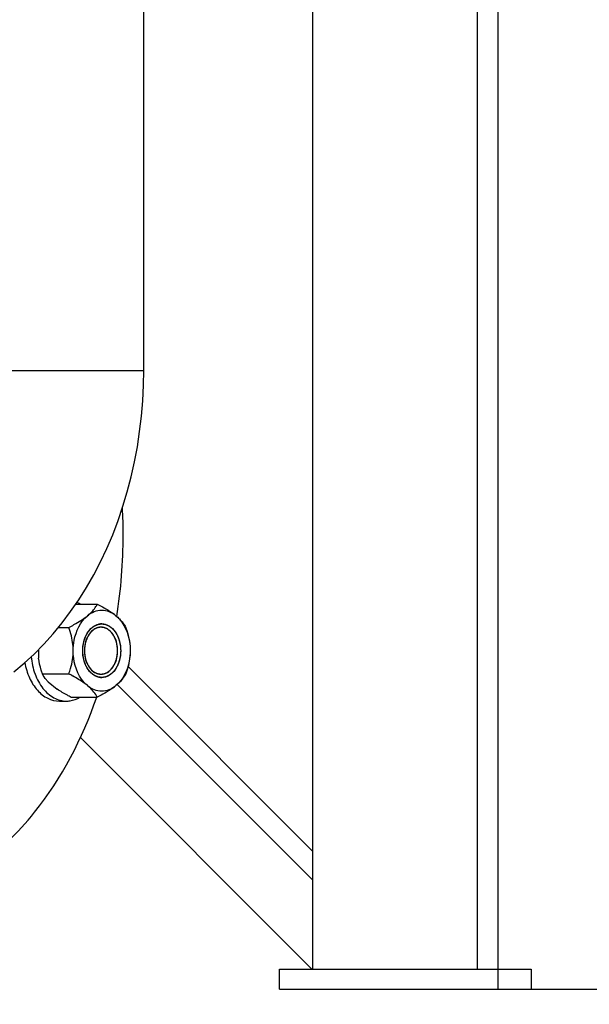
# Model space of a CAD drawing. Units: millimetres. Extents: x -43 to 2423, y 308 to 5524.
# Drawn here: x 1922 to 2091, y 2906 to 3199 of the extents above; entities that cross this region are included whole.
import ezdxf

# ---------------------------------------------------------------- set-up
doc = ezdxf.new("R2010")
doc.units = ezdxf.units.MM
doc.header["$LTSCALE"] = 20
doc.layers.add('AM_5', color=3, linetype='Continuous', lineweight=25)
doc.styles.get("Standard").update_dxf_attribs({"font": 'ISOCP.SHX'})
doc.dimstyles.new('GEN-ISO$0', dxfattribs={"dimscale": 10, "dimtxt": 3.5, "dimasz": 2.5, "dimexe": 1, "dimexo": 1, "dimgap": 0.6, "dimtad": 1, "dimdsep": 46, "dimtxsty": 'STANDARD', "dimcen": 0, "dimclrd": 3, "dimclre": 3, "dimclrt": 2, "dimadec": 0, "dimazin": 0, "dimtp": 0.1, "dimtm": 0.1, "dimtfac": 0.71, "dimtmove": 0, "dimatfit": 3, "dimfxl": 1, "dimtzin": 0, "dimarcsym": 0})

# ---------------------------------------------------------------- blocks, each defined once
blk = doc.blocks.new('*D6')
at = {"layer": 'AM_5', "color": 3, "lineweight": -2, "transparency": 16777216}
for p, q in [((193.87, 2900.34), (193.87, 2750.34)), ((2073.87, 2900.34), (2073.87, 2750.34)), ((218.87, 2760.34), (2048.87, 2760.34))]:
    blk.add_line(p, q, dxfattribs=at)
at = {"layer": 'AM_5', "color": 3, "transparency": 16777216}
for points in [[(218.87, 2764.5), (218.87, 2756.17), (193.87, 2760.34)], [(2048.87, 2764.5), (2048.87, 2756.17), (2073.87, 2760.34)]]:
    blk.add_solid(points, dxfattribs=at)
at = {"layer": 'DEFPOINTS', "color": 0, "transparency": 16777216}
for p in [(193.87, 2910.34), (2073.87, 2910.34), (2073.87, 2760.34)]:
    blk.add_point(p, dxfattribs=at)
at = {"layer": 'AM_5', "color": 2, "transparency": 16777216, "insert": (1133.87, 2801.34), "char_height": 35, "attachment_point": 2}
blk.add_mtext('%%c1880', dxfattribs=at)
blk = doc.blocks.new('*D9')
at = {"layer": 'AM_5', "color": 3, "lineweight": -2, "transparency": 16777216}
for p, q in [((2031.37, 4740.34), (2323.87, 4740.34)), ((2313.87, 4715.34), (2313.87, 2935.34)), ((2073.87, 2910.34), (2323.87, 2910.34))]:
    blk.add_line(p, q, dxfattribs=at)
at = {"layer": 'AM_5', "color": 3, "transparency": 16777216}
for points in [[(2309.71, 4715.34), (2318.04, 4715.34), (2313.87, 4740.34)], [(2309.71, 2935.34), (2318.04, 2935.34), (2313.87, 2910.34)]]:
    blk.add_solid(points, dxfattribs=at)
at = {"layer": 'DEFPOINTS', "color": 0, "transparency": 16777216}
for p in [(2021.37, 4740.34), (2063.87, 2910.34), (2313.87, 2910.34)]:
    blk.add_point(p, dxfattribs=at)
at = {"layer": 'AM_5', "color": 2, "transparency": 16777216, "insert": (2272.87, 3875.34), "char_height": 35, "attachment_point": 2, "rotation": 90}
blk.add_mtext('1830', dxfattribs=at)
blk = doc.blocks.new('*D11')
at = {"layer": 'AM_5', "color": 3, "lineweight": -2, "transparency": 16777216}
for p, q in [((1935.87, 5327.34), (2423, 5327.34)), ((2413, 5302.34), (2413, 2935.34)), ((2083.87, 2910.34), (2423, 2910.34))]:
    blk.add_line(p, q, dxfattribs=at)
at = {"layer": 'AM_5', "color": 3, "transparency": 16777216}
for points in [[(2408.83, 5302.34), (2417.17, 5302.34), (2413, 5327.34)], [(2408.83, 2935.34), (2417.17, 2935.34), (2413, 2910.34)]]:
    blk.add_solid(points, dxfattribs=at)
at = {"layer": 'DEFPOINTS', "color": 0, "transparency": 16777216}
for p in [(1925.87, 5327.34), (2073.87, 2910.34), (2413, 2910.34)]:
    blk.add_point(p, dxfattribs=at)
at = {"layer": 'AM_5', "color": 2, "transparency": 16777216, "insert": (2389.5, 4118.84), "char_height": 35, "attachment_point": 5, "rotation": 90}
blk.add_mtext('2417', dxfattribs=at)

msp = doc.modelspace()

# ---------------------------------------------------------------- linework, layer by layer
at = {"linetype": 'Continuous'}
for p, q in [((2057.87, 2916.34), (2057.87, 3481.34)), ((2063.87, 3481.34), (2063.87, 2916.34)), ((2008.87, 2916.34), (2008.87, 3353.41)), ((1958.46, 3094.61), (1958.46, 3324.61)), ((1898.16, 3094.61), (1958.45, 3094.61)), ((1938.24, 3025.02), (1944.64, 3025.02)), ((1933.08, 3018.09), (1936.15, 3018.09)), ((1927.14, 3011.5), (1927.14, 3008.96)), ((1950.69, 3011.15), (1950.69, 3011.18)), ((1950.69, 3011.15), (1950.69, 3011.18)), ((1953.79, 3006.42), (2008.87, 2951.34)), ((1928.31, 3004.24), (1936.15, 3004.24)), ((1930.04, 3001.87), (1932.73, 2999.67)), ((2008.87, 2942.85), (1950.6, 3001.12)), ((1936.8, 2997.31), (1944.64, 2997.31)), ((1933.36, 2996.16), (1935.48, 2996.16)), ((2008.52, 2916.34), (1939.59, 2985.26)), ((1998.87, 2916.34), (2073.87, 2916.34)), ((1998.87, 2910.34), (1998.87, 2916.34)), ((2063.87, 2916.34), (2063.87, 2910.34)), ((2073.87, 2916.34), (2073.87, 2910.34)), ((1998.87, 2910.34), (2073.87, 2910.34))]:
    msp.add_line(p, q, dxfattribs=at)
msp.add_lwpolyline([(1919.79, 3004.85), (1922.85, 3007.42), (1925.83, 3010.17), (1928.72, 3013.09), (1931.49, 3016.17), (1934.16, 3019.41), (1936.7, 3022.79), (1939.13, 3026.31), (1941.42, 3029.96), (1943.58, 3033.74), (1945.6, 3037.62), (1947.48, 3041.62), (1949.23, 3045.71), (1950.82, 3049.9), (1952.27, 3054.16), (1953.57, 3058.5), (1954.72, 3062.91), (1955.71, 3067.37), (1956.56, 3071.88), (1957.25, 3076.42), (1957.78, 3080.99), (1958.16, 3085.59), (1958.39, 3090.19), (1958.46, 3094.61)], dxfattribs=at)
for centre, radius, start, end in [((1796.96, 3045.61), 155.39, 359.9994, 3.0054), ((1798.99, 3045.51), 153.36, 350.9395, 0.0367), ((1935.07, 3017.41), 8.83, 59.8554, 66.6761), ((1945.97, 3015.03), 4.14, 100.5488, 102.6844), ((1945.95, 3015.12), 4.04, 90.0411, 100.5656), ((1908.94, 2951.61), 59.24, 61.4004, 62.6593), ((1945.97, 3007.3), 4.14, 257.3156, 259.4512), ((1945.95, 3007.21), 4.04, 259.4344, 269.9589)]:
    msp.add_arc(centre, radius, start, end, dxfattribs=at)
for points, knots in [([(1941.71, 3021.56), (1942.06, 3021.84), (1943.19, 3022.85), (1944.15, 3024.07), (1944.64, 3025.02)], [0, 0, 0, 0, 0.297057, 1, 1, 1, 1]), ([(1944.64, 3025.02), (1945.15, 3024.75), (1947.08, 3023.72), (1948.95, 3022.57), (1950.19, 3021.56)], [0, 0, 0, 0, 0.266117, 1, 1, 1, 1]), ([(1936.15, 3018.09), (1936.67, 3018.36), (1938.59, 3019.39), (1940.47, 3020.54), (1941.71, 3021.56)], [0, 0, 0, 0, 0.266117, 1, 1, 1, 1]), ([(1937.46, 3011.16), (1937.46, 3012.2), (1937.8, 3015.97), (1939.57, 3019.81), (1941.71, 3021.56)], [0, 0, 0, 0, 0.273414, 1, 1, 1, 1]), ([(1950.19, 3021.56), (1950.54, 3021.27), (1951.68, 3020.27), (1952.63, 3019.04), (1953.12, 3018.09)], [0, 0, 0, 0, 0.297057, 1, 1, 1, 1]), ([(1950.19, 3021.56), (1950.86, 3021.01), (1953.44, 3018.14), (1954.43, 3014.11), (1954.43, 3011.16)], [0, 0, 0, 0, 0.226795, 1, 1, 1, 1]), ([(1937.46, 3011.16), (1937.46, 3011.77), (1937.34, 3014.13), (1936.74, 3016.44), (1936.15, 3018.09)], [0, 0, 0, 0, 0.255324, 1, 1, 1, 1]), ([(1940.29, 3011.16), (1940.3, 3011.29), (1940.32, 3011.55), (1940.34, 3011.88), (1940.36, 3012.14), (1940.37, 3012.33), (1940.38, 3012.49), (1940.39, 3012.6), (1940.4, 3012.67), (1940.4, 3012.72), (1940.41, 3012.76), (1940.42, 3012.83), (1940.45, 3012.94), (1940.48, 3013.09), (1940.52, 3013.28), (1940.56, 3013.47), (1940.6, 3013.65), (1940.64, 3013.84), (1940.67, 3013.99), (1940.7, 3014.1), (1940.71, 3014.17), (1940.72, 3014.21), (1940.74, 3014.26), (1940.76, 3014.31), (1940.8, 3014.41), (1940.85, 3014.56), (1940.91, 3014.73), (1940.98, 3014.9), (1941.04, 3015.07), (1941.11, 3015.25), (1941.16, 3015.39), (1941.2, 3015.49), (1941.22, 3015.55), (1941.24, 3015.59), (1941.26, 3015.63), (1941.29, 3015.68), (1941.34, 3015.77), (1941.42, 3015.9), (1941.5, 3016.05), (1941.59, 3016.21), (1941.68, 3016.36), (1941.77, 3016.51), (1941.85, 3016.64), (1941.9, 3016.73), (1941.93, 3016.78), (1941.95, 3016.82), (1941.98, 3016.85), (1942.01, 3016.89), (1942.07, 3016.97), (1942.16, 3017.07), (1942.27, 3017.19), (1942.38, 3017.32), (1942.48, 3017.44), (1942.59, 3017.56), (1942.68, 3017.67), (1942.74, 3017.74), (1942.78, 3017.78), (1942.8, 3017.81), (1942.83, 3017.83), (1942.87, 3017.87), (1942.94, 3017.92), (1943.05, 3018), (1943.17, 3018.09), (1943.29, 3018.18), (1943.41, 3018.27), (1943.51, 3018.35), (1943.59, 3018.41), (1943.65, 3018.46), (1943.7, 3018.5), (1943.75, 3018.53), (1943.77, 3018.55), (1943.81, 3018.56), (1943.85, 3018.58), (1943.91, 3018.61), (1943.97, 3018.64), (1944.06, 3018.67), (1944.17, 3018.72), (1944.3, 3018.78), (1944.44, 3018.84), (1944.55, 3018.88), (1944.63, 3018.92), (1944.7, 3018.95), (1944.75, 3018.97), (1944.79, 3018.99), (1944.81, 3019), (1944.83, 3019.01), (1944.85, 3019.01), (1944.87, 3019.01), (1944.91, 3019.02), (1944.97, 3019.03), (1945.04, 3019.04), (1945.13, 3019.05), (1945.25, 3019.07), (1945.39, 3019.09), (1945.53, 3019.11), (1945.65, 3019.12), (1945.74, 3019.13), (1945.81, 3019.14), (1945.87, 3019.15), (1945.91, 3019.16), (1945.93, 3019.16), (1945.95, 3019.17), (1945.97, 3019.16), (1945.99, 3019.16), (1946.03, 3019.15), (1946.09, 3019.15), (1946.16, 3019.14), (1946.25, 3019.12), (1946.36, 3019.11), (1946.5, 3019.09), (1946.64, 3019.07), (1946.75, 3019.05), (1946.84, 3019.04), (1946.91, 3019.03), (1946.97, 3019.02), (1947.01, 3019.02), (1947.05, 3019.01), (1947.08, 3019), (1947.13, 3018.98), (1947.18, 3018.96), (1947.25, 3018.93), (1947.33, 3018.89), (1947.44, 3018.84), (1947.58, 3018.79), (1947.71, 3018.73), (1947.82, 3018.68), (1947.91, 3018.65), (1947.97, 3018.62), (1948.03, 3018.59), (1948.07, 3018.57), (1948.11, 3018.56), (1948.14, 3018.54), (1948.18, 3018.51), (1948.23, 3018.47), (1948.29, 3018.42), (1948.37, 3018.36), (1948.47, 3018.29), (1948.59, 3018.19), (1948.71, 3018.1), (1948.82, 3018.03), (1948.9, 3017.97), (1948.96, 3017.92), (1949.01, 3017.88), (1949.05, 3017.85), (1949.08, 3017.83), (1949.11, 3017.8), (1949.14, 3017.75), (1949.19, 3017.7), (1949.24, 3017.64), (1949.32, 3017.56), (1949.41, 3017.45), (1949.51, 3017.32), (1949.62, 3017.2), (1949.73, 3017.07), (1949.82, 3016.97), (1949.89, 3016.89), (1949.92, 3016.85), (1949.95, 3016.82), (1949.97, 3016.78), (1950, 3016.73), (1950.05, 3016.65), (1950.12, 3016.52), (1950.21, 3016.37), (1950.3, 3016.22), (1950.39, 3016.07), (1950.48, 3015.92), (1950.55, 3015.79), (1950.6, 3015.7), (1950.63, 3015.65), (1950.65, 3015.62), (1950.67, 3015.57), (1950.69, 3015.51), (1950.73, 3015.41), (1950.78, 3015.27), (1950.85, 3015.1), (1950.91, 3014.93), (1950.98, 3014.75), (1951.04, 3014.58), (1951.1, 3014.44), (1951.13, 3014.34), (1951.16, 3014.28), (1951.17, 3014.24), (1951.18, 3014.19), (1951.2, 3014.13), (1951.22, 3014.02), (1951.25, 3013.87), (1951.29, 3013.68), (1951.33, 3013.49), (1951.37, 3013.31), (1951.41, 3013.12), (1951.45, 3012.96), (1951.47, 3012.85), (1951.48, 3012.79), (1951.5, 3012.75), (1951.5, 3012.7), (1951.5, 3012.63), (1951.51, 3012.51), (1951.52, 3012.35), (1951.54, 3012.15), (1951.56, 3011.89), (1951.58, 3011.56), (1951.6, 3011.3), (1951.61, 3011.16)], [0, 0, 0, 0, 0.015625, 0.03125, 0.039062, 0.046875, 0.054688, 0.058594, 0.060547, 0.0625, 0.064453, 0.066406, 0.070312, 0.078125, 0.085938, 0.09375, 0.101562, 0.109375, 0.117188, 0.121094, 0.123047, 0.125, 0.126953, 0.128906, 0.132812, 0.140625, 0.148438, 0.15625, 0.164062, 0.171875, 0.179688, 0.183594, 0.185547, 0.1875, 0.189453, 0.191406, 0.195312, 0.203125, 0.210938, 0.21875, 0.226562, 0.234375, 0.242188, 0.246094, 0.248047, 0.25, 0.251953, 0.253906, 0.257812, 0.265625, 0.273438, 0.28125, 0.289062, 0.296875, 0.304688, 0.308594, 0.310547, 0.3125, 0.314453, 0.316406, 0.320312, 0.328125, 0.335938, 0.34375, 0.351562, 0.359375, 0.363281, 0.367188, 0.371094, 0.373047, 0.375, 0.376953, 0.378906, 0.382812, 0.386719, 0.390625, 0.398438, 0.40625, 0.414062, 0.421875, 0.425781, 0.429688, 0.433594, 0.435547, 0.436523, 0.4375, 0.438477, 0.439453, 0.441406, 0.445312, 0.449219, 0.453125, 0.460938, 0.46875, 0.476562, 0.484375, 0.488281, 0.492188, 0.496094, 0.498047, 0.499023, 0.5, 0.500977, 0.501953, 0.503906, 0.507812, 0.511719, 0.515625, 0.523438, 0.53125, 0.539062, 0.546875, 0.550781, 0.554688, 0.558594, 0.560547, 0.5625, 0.564453, 0.566406, 0.570312, 0.574219, 0.578125, 0.585938, 0.59375, 0.601562, 0.609375, 0.613281, 0.617188, 0.621094, 0.623047, 0.625, 0.626953, 0.628906, 0.632812, 0.636719, 0.640625, 0.648438, 0.65625, 0.664062, 0.671875, 0.675781, 0.679688, 0.683594, 0.685547, 0.6875, 0.689453, 0.691406, 0.695312, 0.699219, 0.703125, 0.710938, 0.71875, 0.726562, 0.734375, 0.742188, 0.746094, 0.748047, 0.75, 0.751953, 0.753906, 0.757812, 0.765625, 0.773438, 0.78125, 0.789062, 0.796875, 0.804688, 0.808594, 0.810547, 0.8125, 0.814453, 0.816406, 0.820312, 0.828125, 0.835938, 0.84375, 0.851562, 0.859375, 0.867188, 0.871094, 0.873047, 0.875, 0.876953, 0.878906, 0.882812, 0.890625, 0.898438, 0.90625, 0.914062, 0.921875, 0.929688, 0.933594, 0.935547, 0.9375, 0.939453, 0.941406, 0.945312, 0.953125, 0.960938, 0.96875, 0.984375, 1, 1, 1, 1]), ([(1940.29, 3011.16), (1940.29, 3012.09), (1940.51, 3013.91), (1941.49, 3016.34), (1943.01, 3018.2), (1944.38, 3018.91), (1945.06, 3019.06)], [0, 0, 0, 0, 0.282881, 0.549091, 0.787847, 1, 1, 1, 1]), ([(1945.63, 3018.16), (1945.56, 3018.15), (1945.4, 3018.12), (1945.16, 3018.08), (1944.97, 3018.04), (1944.81, 3018.01), (1944.71, 3017.99), (1944.64, 3017.98), (1944.6, 3017.97), (1944.58, 3017.97), (1944.56, 3017.96), (1944.54, 3017.95), (1944.51, 3017.94), (1944.44, 3017.9), (1944.35, 3017.86), (1944.2, 3017.78), (1944.05, 3017.7), (1943.9, 3017.62), (1943.79, 3017.57), (1943.7, 3017.52), (1943.62, 3017.48), (1943.58, 3017.45), (1943.54, 3017.44), (1943.51, 3017.41), (1943.45, 3017.35), (1943.36, 3017.28), (1943.26, 3017.18), (1943.13, 3017.06), (1942.99, 3016.94), (1942.86, 3016.81), (1942.77, 3016.74), (1942.7, 3016.67), (1942.65, 3016.63), (1942.61, 3016.59), (1942.58, 3016.55), (1942.55, 3016.51), (1942.52, 3016.46), (1942.46, 3016.38), (1942.37, 3016.24), (1942.23, 3016.04), (1942.09, 3015.84), (1941.98, 3015.68), (1941.92, 3015.59), (1941.87, 3015.53), (1941.85, 3015.49), (1941.82, 3015.43), (1941.79, 3015.36), (1941.75, 3015.26), (1941.69, 3015.14), (1941.61, 3014.95), (1941.52, 3014.75), (1941.44, 3014.56), (1941.38, 3014.42), (1941.32, 3014.29), (1941.29, 3014.21), (1941.26, 3014.16), (1941.25, 3014.11), (1941.24, 3014.04), (1941.21, 3013.94), (1941.18, 3013.8), (1941.14, 3013.65), (1941.09, 3013.43), (1941.03, 3013.22), (1940.98, 3013.01), (1940.95, 3012.88), (1940.93, 3012.79), (1940.92, 3012.74), (1940.91, 3012.71), (1940.91, 3012.67), (1940.9, 3012.61), (1940.89, 3012.49), (1940.88, 3012.35), (1940.86, 3012.13), (1940.84, 3011.84), (1940.81, 3011.5), (1940.8, 3011.28), (1940.79, 3011.16)], [0, 0, 0, 0, 0.03125, 0.0625, 0.09375, 0.109375, 0.125, 0.132812, 0.136719, 0.140625, 0.142578, 0.144531, 0.148438, 0.15625, 0.171875, 0.1875, 0.21875, 0.234375, 0.25, 0.265625, 0.273438, 0.28125, 0.285156, 0.289062, 0.296875, 0.3125, 0.328125, 0.34375, 0.375, 0.390625, 0.40625, 0.414062, 0.421875, 0.429688, 0.433594, 0.4375, 0.445312, 0.453125, 0.46875, 0.5, 0.53125, 0.546875, 0.5625, 0.566406, 0.570312, 0.578125, 0.585938, 0.59375, 0.609375, 0.625, 0.65625, 0.671875, 0.6875, 0.703125, 0.710938, 0.714844, 0.71875, 0.726562, 0.734375, 0.75, 0.765625, 0.78125, 0.8125, 0.828125, 0.84375, 0.851562, 0.855469, 0.857422, 0.859375, 0.867188, 0.875, 0.890625, 0.90625, 0.9375, 0.96875, 1, 1, 1, 1]), ([(1945.74, 3018.16), (1945.08, 3018.16), (1943.67, 3017.74), (1942.06, 3016.11), (1941.02, 3013.82), (1940.79, 3012.07), (1940.79, 3011.16)], [0, 0, 0, 0, 0.209468, 0.444659, 0.712038, 1, 1, 1, 1]), ([(1950.69, 3011.18), (1950.68, 3011.29), (1950.66, 3011.52), (1950.64, 3011.8), (1950.63, 3012.03), (1950.61, 3012.2), (1950.6, 3012.34), (1950.6, 3012.44), (1950.59, 3012.5), (1950.59, 3012.54), (1950.58, 3012.58), (1950.57, 3012.64), (1950.55, 3012.73), (1950.52, 3012.87), (1950.48, 3013.04), (1950.45, 3013.2), (1950.41, 3013.37), (1950.37, 3013.54), (1950.34, 3013.67), (1950.32, 3013.77), (1950.31, 3013.83), (1950.3, 3013.87), (1950.29, 3013.91), (1950.27, 3013.96), (1950.23, 3014.05), (1950.19, 3014.17), (1950.13, 3014.33), (1950.07, 3014.48), (1950.01, 3014.63), (1949.95, 3014.79), (1949.9, 3014.91), (1949.87, 3015), (1949.85, 3015.05), (1949.84, 3015.09), (1949.81, 3015.12), (1949.79, 3015.17), (1949.74, 3015.25), (1949.68, 3015.36), (1949.6, 3015.49), (1949.52, 3015.63), (1949.44, 3015.76), (1949.36, 3015.89), (1949.3, 3016), (1949.25, 3016.08), (1949.22, 3016.13), (1949.21, 3016.16), (1949.18, 3016.19), (1949.15, 3016.22), (1949.09, 3016.29), (1949.01, 3016.38), (1948.92, 3016.49), (1948.82, 3016.59), (1948.73, 3016.7), (1948.63, 3016.81), (1948.55, 3016.9), (1948.49, 3016.97), (1948.46, 3017), (1948.44, 3017.03), (1948.41, 3017.05), (1948.37, 3017.08), (1948.31, 3017.12), (1948.22, 3017.19), (1948.11, 3017.27), (1948, 3017.35), (1947.89, 3017.43), (1947.78, 3017.51), (1947.69, 3017.58), (1947.63, 3017.62), (1947.59, 3017.65), (1947.57, 3017.67), (1947.54, 3017.68), (1947.5, 3017.7), (1947.43, 3017.73), (1947.33, 3017.77), (1947.21, 3017.81), (1947.09, 3017.86), (1946.97, 3017.91), (1946.86, 3017.96), (1946.76, 3018), (1946.69, 3018.02), (1946.65, 3018.04), (1946.62, 3018.05), (1946.59, 3018.05), (1946.55, 3018.06), (1946.48, 3018.07), (1946.37, 3018.08), (1946.25, 3018.09), (1946.09, 3018.11), (1945.88, 3018.14), (1945.72, 3018.15), (1945.63, 3018.16)], [0, 0, 0, 0, 0.03125, 0.0625, 0.078125, 0.09375, 0.109375, 0.117188, 0.121094, 0.125, 0.128906, 0.132812, 0.140625, 0.15625, 0.171875, 0.1875, 0.203125, 0.21875, 0.234375, 0.242188, 0.246094, 0.25, 0.253906, 0.257812, 0.265625, 0.28125, 0.296875, 0.3125, 0.328125, 0.34375, 0.359375, 0.367188, 0.371094, 0.375, 0.378906, 0.382812, 0.390625, 0.40625, 0.421875, 0.4375, 0.453125, 0.46875, 0.484375, 0.492188, 0.496094, 0.5, 0.503906, 0.507812, 0.515625, 0.53125, 0.546875, 0.5625, 0.578125, 0.59375, 0.609375, 0.617188, 0.621094, 0.625, 0.628906, 0.632812, 0.640625, 0.65625, 0.671875, 0.6875, 0.703125, 0.71875, 0.734375, 0.742188, 0.746094, 0.75, 0.753906, 0.757812, 0.765625, 0.78125, 0.796875, 0.8125, 0.828125, 0.84375, 0.859375, 0.867188, 0.871094, 0.875, 0.878906, 0.882812, 0.890625, 0.90625, 0.921875, 0.9375, 0.96875, 1, 1, 1, 1]), ([(1950.69, 3011.18), (1950.69, 3012.08), (1950.45, 3013.83), (1949.41, 3016.11), (1947.8, 3017.74), (1946.39, 3018.16), (1945.74, 3018.16)], [0, 0, 0, 0, 0.287978, 0.555316, 0.790493, 1, 1, 1, 1]), ([(1945.95, 3019.16), (1946.7, 3019.16), (1948.31, 3018.68), (1950.15, 3016.81), (1951.34, 3014.19), (1951.61, 3012.19), (1951.61, 3011.16)], [0, 0, 0, 0, 0.209468, 0.444654, 0.712008, 1, 1, 1, 1]), ([(1953.12, 3018.09), (1953.31, 3017.55), (1954.04, 3015.31), (1954.43, 3012.94), (1954.43, 3011.16)], [0, 0, 0, 0, 0.244776, 1, 1, 1, 1]), ([(1924.95, 3009.37), (1925.1, 3007.61), (1925.82, 3004.25), (1928.12, 2999.93), (1931.43, 2996.93), (1934.19, 2996.16), (1935.48, 2996.16)], [0, 0, 0, 0, 0.288239, 0.553527, 0.78821, 1, 1, 1, 1]), ([(1928.31, 3004.24), (1928.18, 3004.61), (1927.67, 3006.15), (1927.3, 3007.75), (1927.14, 3008.96)], [0, 0, 0, 0, 0.245846, 1, 1, 1, 1]), ([(1936.15, 3004.24), (1936.34, 3004.78), (1937.07, 3007.02), (1937.46, 3009.38), (1937.46, 3011.16)], [0, 0, 0, 0, 0.244776, 1, 1, 1, 1]), ([(1941.71, 3000.77), (1941.04, 3001.32), (1938.46, 3004.19), (1937.46, 3008.22), (1937.46, 3011.16)], [0, 0, 0, 0, 0.226795, 1, 1, 1, 1]), ([(1951.61, 3011.16), (1951.6, 3011.03), (1951.58, 3010.78), (1951.56, 3010.45), (1951.54, 3010.19), (1951.53, 3010), (1951.51, 3009.84), (1951.51, 3009.72), (1951.5, 3009.66), (1951.5, 3009.61), (1951.49, 3009.56), (1951.48, 3009.5), (1951.45, 3009.39), (1951.42, 3009.24), (1951.38, 3009.05), (1951.34, 3008.86), (1951.3, 3008.68), (1951.26, 3008.49), (1951.23, 3008.33), (1951.2, 3008.22), (1951.19, 3008.16), (1951.18, 3008.11), (1951.16, 3008.07), (1951.14, 3008.02), (1951.1, 3007.91), (1951.05, 3007.77), (1950.99, 3007.6), (1950.92, 3007.43), (1950.86, 3007.25), (1950.79, 3007.08), (1950.74, 3006.94), (1950.7, 3006.84), (1950.68, 3006.78), (1950.66, 3006.74), (1950.64, 3006.7), (1950.61, 3006.65), (1950.56, 3006.56), (1950.48, 3006.43), (1950.39, 3006.28), (1950.31, 3006.12), (1950.22, 3005.97), (1950.13, 3005.81), (1950.05, 3005.69), (1950, 3005.6), (1949.97, 3005.55), (1949.95, 3005.51), (1949.92, 3005.48), (1949.89, 3005.43), (1949.82, 3005.36), (1949.74, 3005.26), (1949.63, 3005.14), (1949.52, 3005.01), (1949.42, 3004.89), (1949.31, 3004.76), (1949.22, 3004.66), (1949.16, 3004.59), (1949.12, 3004.55), (1949.1, 3004.51), (1949.07, 3004.49), (1949.03, 3004.46), (1948.95, 3004.41), (1948.85, 3004.33), (1948.73, 3004.24), (1948.61, 3004.15), (1948.49, 3004.06), (1948.39, 3003.98), (1948.31, 3003.92), (1948.24, 3003.87), (1948.19, 3003.83), (1948.15, 3003.8), (1948.12, 3003.78), (1948.09, 3003.77), (1948.05, 3003.74), (1947.99, 3003.72), (1947.93, 3003.69), (1947.84, 3003.66), (1947.73, 3003.61), (1947.6, 3003.55), (1947.46, 3003.49), (1947.35, 3003.45), (1947.27, 3003.41), (1947.2, 3003.38), (1947.14, 3003.36), (1947.11, 3003.34), (1947.08, 3003.33), (1947.07, 3003.32), (1947.05, 3003.32), (1947.03, 3003.32), (1946.99, 3003.31), (1946.93, 3003.3), (1946.86, 3003.29), (1946.76, 3003.28), (1946.65, 3003.26), (1946.51, 3003.24), (1946.37, 3003.22), (1946.25, 3003.21), (1946.16, 3003.19), (1946.09, 3003.18), (1946.03, 3003.18), (1945.99, 3003.17), (1945.97, 3003.17), (1945.95, 3003.16), (1945.93, 3003.17), (1945.91, 3003.17), (1945.87, 3003.18), (1945.81, 3003.18), (1945.74, 3003.19), (1945.65, 3003.21), (1945.54, 3003.22), (1945.4, 3003.24), (1945.26, 3003.26), (1945.15, 3003.28), (1945.06, 3003.29), (1944.99, 3003.3), (1944.93, 3003.31), (1944.89, 3003.31), (1944.85, 3003.31), (1944.82, 3003.33), (1944.77, 3003.35), (1944.72, 3003.37), (1944.65, 3003.4), (1944.56, 3003.44), (1944.45, 3003.49), (1944.32, 3003.54), (1944.19, 3003.6), (1944.08, 3003.65), (1943.99, 3003.68), (1943.93, 3003.71), (1943.87, 3003.73), (1943.83, 3003.75), (1943.79, 3003.77), (1943.76, 3003.79), (1943.72, 3003.82), (1943.67, 3003.86), (1943.61, 3003.91), (1943.53, 3003.97), (1943.43, 3004.04), (1943.31, 3004.13), (1943.18, 3004.23), (1943.08, 3004.3), (1943, 3004.36), (1942.94, 3004.41), (1942.89, 3004.45), (1942.85, 3004.48), (1942.82, 3004.5), (1942.79, 3004.53), (1942.76, 3004.57), (1942.71, 3004.63), (1942.66, 3004.69), (1942.58, 3004.77), (1942.49, 3004.88), (1942.38, 3005), (1942.28, 3005.13), (1942.17, 3005.26), (1942.08, 3005.36), (1942.01, 3005.43), (1941.98, 3005.48), (1941.95, 3005.51), (1941.93, 3005.55), (1941.9, 3005.6), (1941.85, 3005.68), (1941.77, 3005.81), (1941.69, 3005.96), (1941.6, 3006.11), (1941.51, 3006.26), (1941.42, 3006.41), (1941.35, 3006.54), (1941.3, 3006.63), (1941.27, 3006.68), (1941.25, 3006.71), (1941.23, 3006.76), (1941.21, 3006.81), (1941.17, 3006.91), (1941.12, 3007.06), (1941.05, 3007.23), (1940.99, 3007.4), (1940.92, 3007.57), (1940.86, 3007.75), (1940.8, 3007.89), (1940.76, 3007.99), (1940.74, 3008.05), (1940.73, 3008.09), (1940.72, 3008.14), (1940.7, 3008.2), (1940.68, 3008.31), (1940.65, 3008.46), (1940.61, 3008.65), (1940.57, 3008.84), (1940.53, 3009.02), (1940.48, 3009.21), (1940.45, 3009.37), (1940.43, 3009.47), (1940.41, 3009.54), (1940.4, 3009.58), (1940.4, 3009.63), (1940.4, 3009.7), (1940.39, 3009.81), (1940.38, 3009.98), (1940.36, 3010.18), (1940.34, 3010.44), (1940.32, 3010.77), (1940.3, 3011.03), (1940.29, 3011.16)], [0, 0, 0, 0, 0.015625, 0.03125, 0.039062, 0.046875, 0.054688, 0.058594, 0.060547, 0.0625, 0.064453, 0.066406, 0.070312, 0.078125, 0.085938, 0.09375, 0.101562, 0.109375, 0.117188, 0.121094, 0.123047, 0.125, 0.126953, 0.128906, 0.132812, 0.140625, 0.148438, 0.15625, 0.164062, 0.171875, 0.179688, 0.183594, 0.185547, 0.1875, 0.189453, 0.191406, 0.195312, 0.203125, 0.210938, 0.21875, 0.226562, 0.234375, 0.242188, 0.246094, 0.248047, 0.25, 0.251953, 0.253906, 0.257812, 0.265625, 0.273438, 0.28125, 0.289062, 0.296875, 0.304688, 0.308594, 0.310547, 0.3125, 0.314453, 0.316406, 0.320312, 0.328125, 0.335938, 0.34375, 0.351562, 0.359375, 0.363281, 0.367188, 0.371094, 0.373047, 0.375, 0.376953, 0.378906, 0.382812, 0.386719, 0.390625, 0.398438, 0.40625, 0.414062, 0.421875, 0.425781, 0.429688, 0.433594, 0.435547, 0.436523, 0.4375, 0.438477, 0.439453, 0.441406, 0.445312, 0.449219, 0.453125, 0.460938, 0.46875, 0.476562, 0.484375, 0.488281, 0.492188, 0.496094, 0.498047, 0.499023, 0.5, 0.500977, 0.501953, 0.503906, 0.507812, 0.511719, 0.515625, 0.523438, 0.53125, 0.539062, 0.546875, 0.550781, 0.554688, 0.558594, 0.560547, 0.5625, 0.564453, 0.566406, 0.570312, 0.574219, 0.578125, 0.585938, 0.59375, 0.601562, 0.609375, 0.613281, 0.617188, 0.621094, 0.623047, 0.625, 0.626953, 0.628906, 0.632812, 0.636719, 0.640625, 0.648438, 0.65625, 0.664062, 0.671875, 0.675781, 0.679688, 0.683594, 0.685547, 0.6875, 0.689453, 0.691406, 0.695312, 0.699219, 0.703125, 0.710938, 0.71875, 0.726562, 0.734375, 0.742188, 0.746094, 0.748047, 0.75, 0.751953, 0.753906, 0.757812, 0.765625, 0.773438, 0.78125, 0.789062, 0.796875, 0.804688, 0.808594, 0.810547, 0.8125, 0.814453, 0.816406, 0.820312, 0.828125, 0.835938, 0.84375, 0.851562, 0.859375, 0.867188, 0.871094, 0.873047, 0.875, 0.876953, 0.878906, 0.882812, 0.890625, 0.898438, 0.90625, 0.914062, 0.921875, 0.929688, 0.933594, 0.935547, 0.9375, 0.939453, 0.941406, 0.945312, 0.953125, 0.960938, 0.96875, 0.984375, 1, 1, 1, 1]), ([(1945.06, 3003.26), (1944.38, 3003.42), (1943.01, 3004.13), (1941.49, 3005.99), (1940.51, 3008.42), (1940.29, 3010.23), (1940.29, 3011.16)], [0, 0, 0, 0, 0.212153, 0.450909, 0.717119, 1, 1, 1, 1]), ([(1940.79, 3011.16), (1940.8, 3011.05), (1940.81, 3010.83), (1940.84, 3010.5), (1940.86, 3010.22), (1940.88, 3010), (1940.89, 3009.86), (1940.9, 3009.74), (1940.9, 3009.68), (1940.91, 3009.64), (1940.91, 3009.61), (1940.92, 3009.57), (1940.95, 3009.47), (1940.98, 3009.34), (1941.03, 3009.13), (1941.08, 3008.92), (1941.13, 3008.71), (1941.17, 3008.55), (1941.2, 3008.41), (1941.23, 3008.31), (1941.25, 3008.24), (1941.26, 3008.19), (1941.28, 3008.14), (1941.31, 3008.06), (1941.37, 3007.93), (1941.43, 3007.79), (1941.51, 3007.6), (1941.6, 3007.4), (1941.68, 3007.21), (1941.74, 3007.09), (1941.78, 3006.99), (1941.81, 3006.92), (1941.83, 3006.85), (1941.86, 3006.82), (1941.9, 3006.76), (1941.97, 3006.67), (1942.08, 3006.51), (1942.22, 3006.3), (1942.35, 3006.1), (1942.45, 3005.96), (1942.51, 3005.88), (1942.54, 3005.83), (1942.57, 3005.79), (1942.6, 3005.75), (1942.64, 3005.72), (1942.69, 3005.67), (1942.76, 3005.61), (1942.84, 3005.53), (1942.98, 3005.41), (1943.11, 3005.28), (1943.25, 3005.16), (1943.35, 3005.06), (1943.43, 3004.99), (1943.49, 3004.93), (1943.52, 3004.9), (1943.56, 3004.88), (1943.61, 3004.86), (1943.68, 3004.82), (1943.78, 3004.77), (1943.89, 3004.71), (1944.04, 3004.64), (1944.18, 3004.56), (1944.33, 3004.48), (1944.43, 3004.43), (1944.49, 3004.4), (1944.52, 3004.38), (1944.54, 3004.37), (1944.56, 3004.37), (1944.59, 3004.36), (1944.63, 3004.36), (1944.7, 3004.34), (1944.8, 3004.32), (1944.96, 3004.29), (1945.16, 3004.26), (1945.39, 3004.21), (1945.55, 3004.18), (1945.63, 3004.17)], [0, 0, 0, 0, 0.03125, 0.0625, 0.09375, 0.109375, 0.125, 0.132812, 0.140625, 0.142578, 0.144531, 0.148438, 0.15625, 0.171875, 0.1875, 0.21875, 0.234375, 0.25, 0.265625, 0.273438, 0.28125, 0.285156, 0.289062, 0.296875, 0.3125, 0.328125, 0.34375, 0.375, 0.390625, 0.40625, 0.414062, 0.421875, 0.429688, 0.433594, 0.4375, 0.453125, 0.46875, 0.5, 0.53125, 0.546875, 0.554688, 0.5625, 0.566406, 0.570312, 0.578125, 0.585938, 0.59375, 0.609375, 0.625, 0.65625, 0.671875, 0.6875, 0.703125, 0.710938, 0.714844, 0.71875, 0.726562, 0.734375, 0.75, 0.765625, 0.78125, 0.8125, 0.828125, 0.84375, 0.851562, 0.855469, 0.857422, 0.859375, 0.863281, 0.867188, 0.875, 0.890625, 0.90625, 0.9375, 0.96875, 1, 1, 1, 1]), ([(1940.79, 3011.16), (1940.79, 3010.26), (1941.02, 3008.51), (1942.06, 3006.22), (1943.67, 3004.59), (1945.08, 3004.16), (1945.74, 3004.16)], [0, 0, 0, 0, 0.287963, 0.555341, 0.790532, 1, 1, 1, 1]), ([(1945.63, 3004.17), (1945.71, 3004.17), (1945.87, 3004.19), (1946.08, 3004.21), (1946.24, 3004.23), (1946.36, 3004.24), (1946.46, 3004.26), (1946.53, 3004.26), (1946.57, 3004.27), (1946.6, 3004.27), (1946.63, 3004.28), (1946.67, 3004.3), (1946.73, 3004.33), (1946.83, 3004.36), (1946.95, 3004.41), (1947.07, 3004.46), (1947.19, 3004.51), (1947.31, 3004.55), (1947.41, 3004.59), (1947.47, 3004.62), (1947.51, 3004.64), (1947.54, 3004.64), (1947.57, 3004.67), (1947.61, 3004.69), (1947.67, 3004.74), (1947.76, 3004.81), (1947.87, 3004.88), (1947.98, 3004.96), (1948.09, 3005.04), (1948.2, 3005.12), (1948.29, 3005.19), (1948.36, 3005.23), (1948.39, 3005.26), (1948.42, 3005.28), (1948.44, 3005.31), (1948.47, 3005.34), (1948.53, 3005.41), (1948.61, 3005.5), (1948.71, 3005.6), (1948.8, 3005.71), (1948.9, 3005.82), (1949, 3005.93), (1949.08, 3006.02), (1949.13, 3006.08), (1949.16, 3006.12), (1949.19, 3006.14), (1949.21, 3006.18), (1949.23, 3006.22), (1949.28, 3006.3), (1949.35, 3006.41), (1949.43, 3006.54), (1949.5, 3006.68), (1949.58, 3006.81), (1949.66, 3006.94), (1949.73, 3007.05), (1949.78, 3007.13), (1949.8, 3007.18), (1949.82, 3007.21), (1949.84, 3007.25), (1949.86, 3007.3), (1949.89, 3007.39), (1949.94, 3007.51), (1950, 3007.67), (1950.06, 3007.82), (1950.12, 3007.97), (1950.18, 3008.12), (1950.22, 3008.25), (1950.26, 3008.34), (1950.28, 3008.39), (1950.3, 3008.43), (1950.3, 3008.47), (1950.32, 3008.53), (1950.34, 3008.62), (1950.37, 3008.76), (1950.4, 3008.93), (1950.44, 3009.09), (1950.48, 3009.26), (1950.51, 3009.42), (1950.54, 3009.56), (1950.56, 3009.66), (1950.58, 3009.72), (1950.59, 3009.76), (1950.59, 3009.8), (1950.59, 3009.86), (1950.6, 3009.96), (1950.61, 3010.1), (1950.62, 3010.28), (1950.64, 3010.51), (1950.66, 3010.8), (1950.68, 3011.03), (1950.69, 3011.15)], [0, 0, 0, 0, 0.03125, 0.0625, 0.078125, 0.09375, 0.109375, 0.117188, 0.121094, 0.125, 0.128906, 0.132812, 0.140625, 0.15625, 0.171875, 0.1875, 0.203125, 0.21875, 0.234375, 0.242188, 0.246094, 0.25, 0.253906, 0.257812, 0.265625, 0.28125, 0.296875, 0.3125, 0.328125, 0.34375, 0.359375, 0.367188, 0.371094, 0.375, 0.378906, 0.382812, 0.390625, 0.40625, 0.421875, 0.4375, 0.453125, 0.46875, 0.484375, 0.492188, 0.496094, 0.5, 0.503906, 0.507812, 0.515625, 0.53125, 0.546875, 0.5625, 0.578125, 0.59375, 0.609375, 0.617188, 0.621094, 0.625, 0.628906, 0.632812, 0.640625, 0.65625, 0.671875, 0.6875, 0.703125, 0.71875, 0.734375, 0.742188, 0.746094, 0.75, 0.753906, 0.757812, 0.765625, 0.78125, 0.796875, 0.8125, 0.828125, 0.84375, 0.859375, 0.867188, 0.871094, 0.875, 0.878906, 0.882812, 0.890625, 0.90625, 0.921875, 0.9375, 0.96875, 1, 1, 1, 1]), ([(1945.74, 3004.16), (1946.39, 3004.16), (1947.8, 3004.59), (1949.41, 3006.22), (1950.45, 3008.5), (1950.69, 3010.25), (1950.69, 3011.15)], [0, 0, 0, 0, 0.209507, 0.444684, 0.712023, 1, 1, 1, 1]), ([(1951.61, 3011.16), (1951.61, 3010.13), (1951.34, 3008.13), (1950.15, 3005.52), (1948.31, 3003.65), (1946.7, 3003.16), (1945.95, 3003.16)], [0, 0, 0, 0, 0.287992, 0.555346, 0.790532, 1, 1, 1, 1]), ([(1954.43, 3011.16), (1954.43, 3010.12), (1954.1, 3006.35), (1952.33, 3002.52), (1950.19, 3000.77)], [0, 0, 0, 0, 0.273414, 1, 1, 1, 1]), ([(1954.43, 3011.16), (1954.43, 3010.56), (1954.31, 3008.2), (1953.71, 3005.89), (1953.12, 3004.24)], [0, 0, 0, 0, 0.255324, 1, 1, 1, 1]), ([(1923.06, 3007.62), (1923.33, 3006.05), (1924.2, 3003.09), (1926.52, 2999.34), (1929.66, 2996.79), (1932.18, 2996.16), (1933.36, 2996.16)], [0, 0, 0, 0, 0.287466, 0.550746, 0.785443, 1, 1, 1, 1]), ([(1930.04, 3001.87), (1929.84, 3002.07), (1929.19, 3002.79), (1928.63, 3003.61), (1928.31, 3004.24)], [0, 0, 0, 0, 0.281363, 1, 1, 1, 1]), ([(1941.71, 3000.77), (1941.39, 3001.03), (1940, 3002.09), (1938.48, 3002.98), (1937.3, 3003.63)], [0, 0, 0, 0, 0.23061, 1, 1, 1, 1]), ([(1953.12, 3004.24), (1952.98, 3003.95), (1952.21, 3002.64), (1951.12, 3001.53), (1950.19, 3000.77)], [0, 0, 0, 0, 0.209513, 1, 1, 1, 1]), ([(1944.64, 2997.31), (1944.49, 2997.59), (1943.72, 2998.9), (1942.64, 3000.01), (1941.71, 3000.77)], [0, 0, 0, 0, 0.209513, 1, 1, 1, 1]), ([(1950.19, 3000.77), (1949.8, 3000.46), (1948.05, 2999.15), (1946.13, 2998.08), (1944.64, 2997.31)], [0, 0, 0, 0, 0.228981, 1, 1, 1, 1]), ([(1917.86, 2954.22), (1920.75, 2956.96), (1932.23, 2969.52), (1940.21, 2985.03), (1944.45, 2997.3)], [0, 0, 0, 0, 0.235127, 1, 1, 1, 1]), ([(1936.8, 2997.31), (1936.44, 2997.49), (1935.05, 2998.23), (1933.69, 2999.02), (1932.73, 2999.67)], [0, 0, 0, 0, 0.25821, 1, 1, 1, 1]), ([(1935.48, 2996.16), (1935.83, 2996.16), (1937.23, 2996.26), (1938.59, 2996.76), (1939.51, 2997.29)], [0, 0, 0, 0, 0.245556, 1, 1, 1, 1])]:
    msp.add_open_spline(points, degree=3, knots=knots, dxfattribs=at)
for points in [[(1950.19, 3021.56), (1949.02, 3022.51), (1945.95, 3023.82), (1942.88, 3022.51), (1941.71, 3021.56)], [(1941.71, 3000.77), (1942.88, 2999.82), (1945.95, 2998.51), (1949.02, 2999.82), (1950.19, 3000.77)]]:
    msp.add_open_spline(points, degree=3, dxfattribs=at)

# ---------------------------------------------------------------- dimensions: what is measured, and where the dimension line sits
at = {"layer": 'AM_5'}
dim = msp.add_linear_dim(base=(2413, 2910.34), p1=(1925.87, 5327.34), p2=(2073.87, 2910.34), angle=90, dimstyle='GEN-ISO$0', override={"dimdec": 0}, dxfattribs=at)
dim.commit()
dim.dimension.update_dxf_attribs({"geometry": '*D11', "text_midpoint": (2389.5, 4118.84)})
dim = msp.add_linear_dim(base=(2313.87, 2910.34), p1=(2021.37, 4740.34), p2=(2063.87, 2910.34), angle=270, dimstyle='GEN-ISO$0', override={"dimdec": 0}, dxfattribs=at)
dim.commit()
dim.dimension.update_dxf_attribs({"geometry": '*D9', "text_midpoint": (2313.87, 3875.34), "dimtype": 160})
dim = msp.add_linear_dim(base=(2073.87, 2760.34), p1=(193.87, 2910.34), p2=(2073.87, 2910.34), text='%%c<>', dimstyle='GEN-ISO$0', override={"dimdec": 0}, dxfattribs=at)
dim.commit()
dim.dimension.update_dxf_attribs({"geometry": '*D6', "text_midpoint": (1133.87, 2760.34), "dimtype": 160})

doc.saveas('drawing.dxf')
